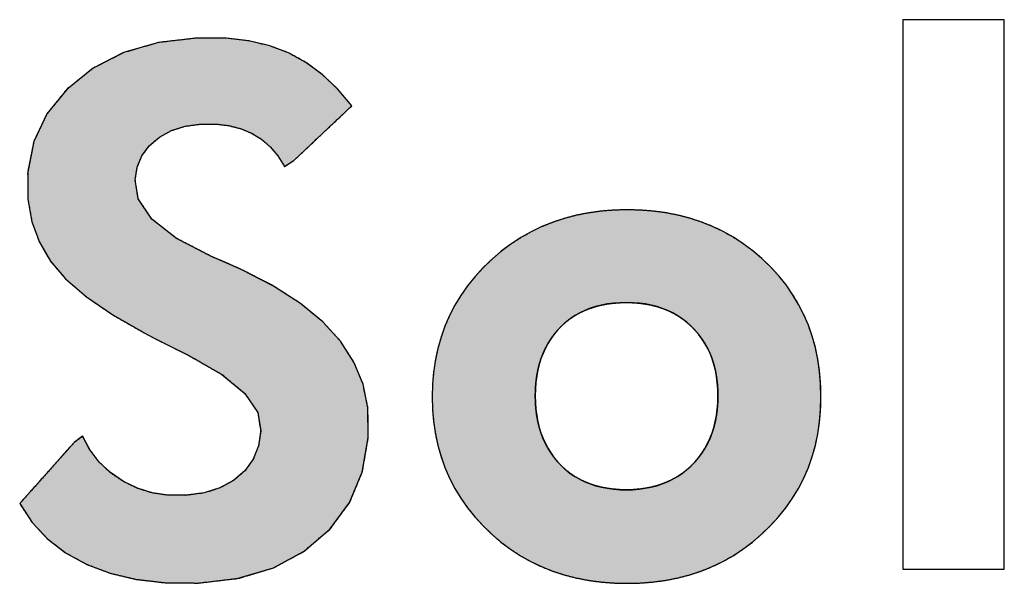
# Model space of a CAD drawing. Units: millimetres. Extents: x 1618 to 2031, y 775 to 1062.
# Drawn here: x 1659 to 1662, y 785 to 786 of the extents above; entities that cross this region are included whole.
import ezdxf

# ---------------------------------------------------------------- set-up
doc = ezdxf.new("R2010")
doc.units = ezdxf.units.MM
doc.layers.add('_______1', color=7, linetype='Continuous')

# ---------------------------------------------------------------- blocks, each defined once
blk = doc.blocks.new('AI9-BLK6')
at = {"layer": '_______1', "linetype": 'Continuous'}
blk.add_hatch(color=7, dxfattribs=at).paths.add_polyline_path([(13.891, 0.745), (13.9325, 0.6821), (13.9836, 0.6272), (14.0444, 0.5805), (14.115, 0.5419), (14.1941, 0.5121), (14.2806, 0.4917), (14.3748, 0.4806), (14.4888, 0.4793), (14.6223, 0.4951), (14.7404, 0.5307), (14.8428, 0.5861), (14.9293, 0.6602), (14.9945, 0.7486), (15.037, 0.8506), (15.0569, 0.9661), (15.0558, 1.0651), (15.0396, 1.1442), (15.009, 1.2186), (14.9641, 1.2884), (14.9047, 1.3534), (14.8299, 1.415), (14.7396, 1.4731), (14.6336, 1.5277), (14.6096, 1.5383), (14.5902, 1.5469), (14.5673, 1.5568), (14.5326, 1.5716), (14.415, 1.6325), (14.3334, 1.6968), (14.2878, 1.7642), (14.2774, 1.8285), (14.284, 1.8708), (14.2998, 1.9087), (14.3246, 1.9422), (14.3582, 1.971), (14.3985, 1.9931), (14.4446, 2.0077), (14.4962, 2.0149), (14.5466, 2.015), (14.5901, 2.0098), (14.6301, 1.9996), (14.6666, 1.9843), (14.6993, 1.9641), (14.7286, 1.9389), (14.7546, 1.9086), (14.7773, 1.8732), (14.8079, 1.8931), (14.8844, 1.9651), (14.9646, 2.0405), (15.0017, 2.0754), (14.9541, 2.1323), (14.9031, 2.1809), (14.8485, 2.221), (14.7903, 2.2528), (14.7272, 2.2766), (14.658, 2.293), (14.583, 2.3018), (14.4849, 2.3027), (14.3549, 2.2876), (14.2387, 2.2539), (14.1363, 2.2014), (14.0485, 2.131), (13.9819, 2.049), (13.9383, 1.9568), (13.9178, 1.8544), (13.9184, 1.7632), (13.9317, 1.6883), (13.9569, 1.6193), (13.9938, 1.5562), (14.0447, 1.4967), (14.1141, 1.4368), (14.2024, 1.3764), (14.3095, 1.3154), (14.3428, 1.2976), (14.3738, 1.2817), (14.4096, 1.2639), (14.4566, 1.241), (14.5674, 1.1773), (14.6444, 1.1135), (14.6874, 1.0497), (14.6972, 0.9881), (14.6899, 0.9379), (14.6724, 0.8935), (14.6445, 0.855), (14.6065, 0.8224), (14.5608, 0.7975), (14.5076, 0.7809), (14.4471, 0.7728), (14.3871, 0.773), (14.3344, 0.7809), (14.2847, 0.7962), (14.2377, 0.819), (14.1944, 0.8486), (14.1571, 0.8837), (14.1262, 0.9243), (14.1016, 0.9704), (14.0727, 0.9491), (14.0009, 0.8685), (13.9257, 0.7841)])
h = blk.add_hatch(color=7, dxfattribs=at)
h.paths.add_polyline_path([(16.5713, 1.1026), (16.5701, 1.1455), (16.5666, 1.1872), (16.5607, 1.2277), (16.5525, 1.2669), (16.542, 1.3049), (16.5291, 1.3417), (16.5139, 1.3772), (16.4964, 1.4116), (16.4765, 1.4447), (16.4544, 1.4765), (16.4298, 1.5072), (16.403, 1.5366), (16.3738, 1.5647), (16.3432, 1.5908), (16.3114, 1.6146), (16.2782, 1.6361), (16.2438, 1.6554), (16.2082, 1.6724), (16.1712, 1.6872), (16.133, 1.6997), (16.0936, 1.7099), (16.0528, 1.7179), (16.0108, 1.7235), (15.9675, 1.7269), (15.9229, 1.7281), (15.8786, 1.7269), (15.8355, 1.7235), (15.7936, 1.7177), (15.7529, 1.7097), (15.7134, 1.6993), (15.6751, 1.6867), (15.638, 1.6717), (15.6022, 1.6545), (15.5676, 1.635), (15.5342, 1.6133), (15.502, 1.5892), (15.4711, 1.5629), (15.4416, 1.5345), (15.4143, 1.5046), (15.3894, 1.4737), (15.3669, 1.4416), (15.3467, 1.4085), (15.3289, 1.3741), (15.3135, 1.3387), (15.3005, 1.3022), (15.2898, 1.2645), (15.2814, 1.2257), (15.2755, 1.1858), (15.2719, 1.1448), (15.2707, 1.1026), (15.2719, 1.0602), (15.2755, 1.019), (15.2814, 0.9789), (15.2897, 0.9399), (15.3004, 0.9022), (15.3134, 0.8656), (15.3288, 0.8302), (15.3466, 0.7959), (15.3667, 0.7629), (15.3891, 0.731), (15.4139, 0.7003), (15.441, 0.6708), (15.4702, 0.6425), (15.5009, 0.6163), (15.5328, 0.5923), (15.566, 0.5707), (15.6005, 0.5513), (15.6363, 0.5342), (15.6733, 0.5194), (15.7117, 0.5068), (15.7513, 0.4966), (15.7923, 0.4886), (15.8345, 0.4829), (15.8781, 0.4795), (15.9229, 0.4784), (15.9673, 0.4795), (16.0105, 0.4829), (16.0524, 0.4886), (16.0931, 0.4966), (16.1324, 0.5068), (16.1706, 0.5194), (16.2074, 0.5342), (16.243, 0.5513), (16.2773, 0.5707), (16.3103, 0.5923), (16.3421, 0.6163), (16.3725, 0.6425), (16.4017, 0.6708), (16.4289, 0.7003), (16.4536, 0.731), (16.476, 0.7629), (16.4961, 0.7959), (16.5137, 0.8302), (16.529, 0.8656), (16.5419, 0.9022), (16.5525, 0.9399), (16.5607, 0.9789), (16.5666, 1.019), (16.5701, 1.0602)])
h.paths.add_polyline_path([(16.2259, 1.1277), (16.2243, 1.1494), (16.2216, 1.1704), (16.2179, 1.1907), (16.2131, 1.2102), (16.2072, 1.2289), (16.2003, 1.247), (16.1923, 1.2642), (16.1832, 1.2808), (16.173, 1.2965), (16.1617, 1.3116), (16.1493, 1.3259), (16.136, 1.3394), (16.1221, 1.3519), (16.1075, 1.3633), (16.0921, 1.3736), (16.076, 1.3829), (16.0592, 1.3911), (16.0416, 1.3982), (16.0232, 1.4042), (16.0042, 1.4091), (15.9844, 1.4129), (15.9638, 1.4157), (15.9425, 1.4173), (15.9205, 1.4179), (15.8983, 1.4173), (15.8768, 1.4157), (15.8562, 1.413), (15.8362, 1.4092), (15.8171, 1.4043), (15.7987, 1.3984), (15.781, 1.3913), (15.7641, 1.3832), (15.748, 1.374), (15.7326, 1.3638), (15.718, 1.3525), (15.7042, 1.3401), (15.6912, 1.3266), (15.6792, 1.3123), (15.6683, 1.2973), (15.6583, 1.2815), (15.6494, 1.265), (15.6415, 1.2477), (15.6347, 1.2297), (15.6289, 1.2109), (15.6241, 1.1913), (15.6204, 1.171), (15.6177, 1.1498), (15.6161, 1.1279), (15.6156, 1.1052), (15.6161, 1.0828), (15.6177, 1.0611), (15.6204, 1.0401), (15.6241, 1.0198), (15.6289, 1.0002), (15.6347, 0.9814), (15.6415, 0.9633), (15.6494, 0.9459), (15.6583, 0.9293), (15.6683, 0.9134), (15.6792, 0.8983), (15.6912, 0.8839), (15.7042, 0.8703), (15.718, 0.8577), (15.7326, 0.8462), (15.748, 0.8357), (15.7641, 0.8264), (15.781, 0.8182), (15.7987, 0.811), (15.8171, 0.805), (15.8362, 0.8), (15.8562, 0.7962), (15.8768, 0.7934), (15.8983, 0.7917), (15.9205, 0.7912), (15.9421, 0.7917), (15.9632, 0.7934), (15.9835, 0.7962), (16.0032, 0.8), (16.0222, 0.805), (16.0405, 0.811), (16.0582, 0.8182), (16.0751, 0.8264), (16.0914, 0.8357), (16.1069, 0.8462), (16.1218, 0.8577), (16.1359, 0.8703), (16.1492, 0.8839), (16.1615, 0.8983), (16.1727, 0.9134), (16.1829, 0.9293), (16.192, 0.9459), (16.2, 0.9633), (16.207, 0.9814), (16.2129, 1.0002), (16.2178, 1.0198), (16.2215, 1.0401), (16.2242, 1.0611), (16.2259, 1.0828), (16.2264, 1.1052)])
at = {"layer": '_______1', "color": 7, "linetype": 'Continuous'}
for p, q in [((16.8804, 2.3639), (16.8684, 2.3639)), ((16.8944, 2.3639), (16.8804, 2.3639)), ((16.9101, 2.3639), (16.8944, 2.3639)), ((16.9271, 2.3639), (16.9101, 2.3639)), ((16.9454, 2.3639), (16.9271, 2.3639)), ((16.9646, 2.3639), (16.9454, 2.3639)), ((16.9844, 2.3639), (16.9646, 2.3639)), ((17.0046, 2.3639), (16.9844, 2.3639)), ((17.025, 2.3639), (17.0046, 2.3639)), ((17.0452, 2.3639), (17.025, 2.3639)), ((17.065, 2.3639), (17.0452, 2.3639)), ((17.0842, 2.3639), (17.065, 2.3639)), ((17.1025, 2.3639), (17.0842, 2.3639)), ((17.1196, 2.3639), (17.1025, 2.3639)), ((17.1352, 2.3639), (17.1196, 2.3639)), ((17.1492, 2.3639), (17.1352, 2.3639)), ((17.1612, 2.3639), (17.1492, 2.3639)), ((17.171, 2.3639), (17.1612, 2.3639)), ((14.3549, 2.2876), (14.2387, 2.2539)), ((14.4849, 2.3027), (14.3549, 2.2876)), ((14.583, 2.3018), (14.4849, 2.3027)), ((14.658, 2.293), (14.583, 2.3018)), ((14.7272, 2.2766), (14.658, 2.293)), ((14.7903, 2.2528), (14.7272, 2.2766)), ((14.2387, 2.2539), (14.1363, 2.2014)), ((14.8485, 2.221), (14.7903, 2.2528)), ((14.9031, 2.1809), (14.8485, 2.221)), ((14.1363, 2.2014), (14.0485, 2.131)), ((14.9541, 2.1323), (14.9031, 2.1809)), ((14.0485, 2.131), (13.9819, 2.049)), ((15.0017, 2.0754), (14.9541, 2.1323)), ((14.9646, 2.0405), (15.0017, 2.0754)), ((13.9819, 2.049), (13.9383, 1.9568)), ((14.4446, 2.0077), (14.4962, 2.0149)), ((14.4962, 2.0149), (14.5466, 2.015)), ((14.5466, 2.015), (14.5901, 2.0098)), ((14.5901, 2.0098), (14.6301, 1.9996)), ((14.8844, 1.9651), (14.9646, 2.0405)), ((14.3582, 1.971), (14.3985, 1.9931)), ((14.3985, 1.9931), (14.4446, 2.0077)), ((14.6301, 1.9996), (14.6666, 1.9843)), ((14.6666, 1.9843), (14.6993, 1.9641)), ((13.9383, 1.9568), (13.9178, 1.8544)), ((14.3246, 1.9422), (14.3582, 1.971)), ((14.6993, 1.9641), (14.7286, 1.9389)), ((14.8079, 1.8931), (14.8844, 1.9651)), ((14.2998, 1.9087), (14.3246, 1.9422)), ((14.7286, 1.9389), (14.7546, 1.9086)), ((14.284, 1.8708), (14.2998, 1.9087)), ((14.7546, 1.9086), (14.7773, 1.8732)), ((14.7773, 1.8732), (14.8079, 1.8931)), ((13.9178, 1.8544), (13.9184, 1.7632)), ((14.2774, 1.8285), (14.284, 1.8708)), ((14.2878, 1.7642), (14.2774, 1.8285)), ((13.9184, 1.7632), (13.9317, 1.6883)), ((14.3334, 1.6968), (14.2878, 1.7642)), ((15.7936, 1.7177), (15.7529, 1.7097)), ((15.8355, 1.7235), (15.7936, 1.7177)), ((15.8786, 1.7269), (15.8355, 1.7235)), ((15.9229, 1.7281), (15.8786, 1.7269)), ((15.9675, 1.7269), (15.9229, 1.7281)), ((16.0108, 1.7235), (15.9675, 1.7269)), ((16.0528, 1.7179), (16.0108, 1.7235)), ((16.0936, 1.7099), (16.0528, 1.7179)), ((13.9317, 1.6883), (13.9569, 1.6193)), ((14.415, 1.6325), (14.3334, 1.6968)), ((15.6751, 1.6867), (15.638, 1.6717)), ((15.7134, 1.6993), (15.6751, 1.6867)), ((15.7529, 1.7097), (15.7134, 1.6993)), ((16.133, 1.6997), (16.0936, 1.7099)), ((16.1712, 1.6872), (16.133, 1.6997)), ((16.2082, 1.6724), (16.1712, 1.6872)), ((15.6022, 1.6545), (15.5676, 1.635)), ((15.638, 1.6717), (15.6022, 1.6545)), ((16.2438, 1.6554), (16.2082, 1.6724)), ((16.2782, 1.6361), (16.2438, 1.6554)), ((13.9569, 1.6193), (13.9938, 1.5562)), ((14.5326, 1.5716), (14.415, 1.6325)), ((15.5676, 1.635), (15.5342, 1.6133)), ((16.3114, 1.6146), (16.2782, 1.6361)), ((16.3432, 1.5908), (16.3114, 1.6146)), ((15.502, 1.5892), (15.4711, 1.5629)), ((15.5342, 1.6133), (15.502, 1.5892)), ((16.3738, 1.5647), (16.3432, 1.5908)), ((13.9938, 1.5562), (14.0447, 1.4967)), ((14.5673, 1.5568), (14.5326, 1.5716)), ((14.5902, 1.5469), (14.5673, 1.5568)), ((15.4711, 1.5629), (15.4416, 1.5345)), ((16.403, 1.5366), (16.3738, 1.5647)), ((14.6096, 1.5383), (14.5902, 1.5469)), ((14.6336, 1.5277), (14.6096, 1.5383)), ((14.7396, 1.4731), (14.6336, 1.5277)), ((15.4416, 1.5345), (15.4143, 1.5046)), ((16.4298, 1.5072), (16.403, 1.5366)), ((14.0447, 1.4967), (14.1141, 1.4368)), ((15.4143, 1.5046), (15.3894, 1.4737)), ((16.4544, 1.4765), (16.4298, 1.5072)), ((14.8299, 1.415), (14.7396, 1.4731)), ((15.3894, 1.4737), (15.3669, 1.4416)), ((16.4765, 1.4447), (16.4544, 1.4765)), ((14.1141, 1.4368), (14.2024, 1.3764)), ((15.3669, 1.4416), (15.3467, 1.4085)), ((15.8983, 1.4173), (15.8768, 1.4157)), ((15.9205, 1.4179), (15.8983, 1.4173)), ((15.9425, 1.4173), (15.9205, 1.4179)), ((15.9638, 1.4157), (15.9425, 1.4173)), ((16.4964, 1.4116), (16.4765, 1.4447)), ((14.9047, 1.3534), (14.8299, 1.415)), ((15.3467, 1.4085), (15.3289, 1.3741)), ((15.781, 1.3913), (15.7641, 1.3832)), ((15.7987, 1.3984), (15.781, 1.3913)), ((15.8171, 1.4043), (15.7987, 1.3984)), ((15.8362, 1.4092), (15.8171, 1.4043)), ((15.8562, 1.413), (15.8362, 1.4092)), ((15.8768, 1.4157), (15.8562, 1.413)), ((15.9844, 1.4129), (15.9638, 1.4157)), ((16.0042, 1.4091), (15.9844, 1.4129)), ((16.0232, 1.4042), (16.0042, 1.4091)), ((16.0416, 1.3982), (16.0232, 1.4042)), ((16.0592, 1.3911), (16.0416, 1.3982)), ((16.076, 1.3829), (16.0592, 1.3911)), ((16.5139, 1.3772), (16.4964, 1.4116)), ((14.2024, 1.3764), (14.3095, 1.3154)), ((14.9641, 1.2884), (14.9047, 1.3534)), ((15.3289, 1.3741), (15.3135, 1.3387)), ((15.718, 1.3525), (15.7042, 1.3401)), ((15.7326, 1.3638), (15.718, 1.3525)), ((15.748, 1.374), (15.7326, 1.3638)), ((15.7641, 1.3832), (15.748, 1.374)), ((16.0921, 1.3736), (16.076, 1.3829)), ((16.1075, 1.3633), (16.0921, 1.3736)), ((16.1221, 1.3519), (16.1075, 1.3633)), ((16.136, 1.3394), (16.1221, 1.3519)), ((16.5291, 1.3417), (16.5139, 1.3772)), ((15.3135, 1.3387), (15.3005, 1.3022)), ((15.6912, 1.3266), (15.6792, 1.3123)), ((15.7042, 1.3401), (15.6912, 1.3266)), ((16.1493, 1.3259), (16.136, 1.3394)), ((16.1617, 1.3116), (16.1493, 1.3259)), ((16.542, 1.3049), (16.5291, 1.3417)), ((14.3095, 1.3154), (14.3428, 1.2976)), ((14.3428, 1.2976), (14.3738, 1.2817)), ((15.009, 1.2186), (14.9641, 1.2884)), ((15.3005, 1.3022), (15.2898, 1.2645)), ((15.6683, 1.2973), (15.6583, 1.2815)), ((15.6792, 1.3123), (15.6683, 1.2973)), ((16.173, 1.2965), (16.1617, 1.3116)), ((16.1832, 1.2808), (16.173, 1.2965)), ((16.5525, 1.2669), (16.542, 1.3049)), ((14.3738, 1.2817), (14.4096, 1.2639)), ((14.4096, 1.2639), (14.4566, 1.241)), ((15.2898, 1.2645), (15.2814, 1.2257)), ((15.6494, 1.265), (15.6415, 1.2477)), ((15.6583, 1.2815), (15.6494, 1.265)), ((16.1923, 1.2642), (16.1832, 1.2808)), ((16.2003, 1.247), (16.1923, 1.2642)), ((16.5607, 1.2277), (16.5525, 1.2669)), ((14.4566, 1.241), (14.5674, 1.1773)), ((15.2814, 1.2257), (15.2755, 1.1858)), ((15.6347, 1.2297), (15.6289, 1.2109)), ((15.6415, 1.2477), (15.6347, 1.2297)), ((16.2072, 1.2289), (16.2003, 1.247)), ((16.2131, 1.2102), (16.2072, 1.2289)), ((16.5666, 1.1872), (16.5607, 1.2277)), ((15.0396, 1.1442), (15.009, 1.2186)), ((15.2755, 1.1858), (15.2719, 1.1448)), ((15.6241, 1.1913), (15.6204, 1.171)), ((15.6289, 1.2109), (15.6241, 1.1913)), ((16.2179, 1.1907), (16.2131, 1.2102)), ((16.2216, 1.1704), (16.2179, 1.1907)), ((16.5701, 1.1455), (16.5666, 1.1872)), ((14.5674, 1.1773), (14.6444, 1.1135)), ((15.6204, 1.171), (15.6177, 1.1498)), ((16.2243, 1.1494), (16.2216, 1.1704)), ((15.0558, 1.0651), (15.0396, 1.1442)), ((15.2719, 1.1448), (15.2707, 1.1026)), ((15.6161, 1.1279), (15.6156, 1.1052)), ((15.6177, 1.1498), (15.6161, 1.1279)), ((16.2259, 1.1277), (16.2243, 1.1494)), ((16.2264, 1.1052), (16.2259, 1.1277)), ((16.5713, 1.1026), (16.5701, 1.1455)), ((14.6444, 1.1135), (14.6874, 1.0497)), ((15.2707, 1.1026), (15.2719, 1.0602)), ((15.6156, 1.1052), (15.6161, 1.0828)), ((16.2259, 1.0828), (16.2264, 1.1052)), ((16.5701, 1.0602), (16.5713, 1.1026)), ((15.0569, 0.9661), (15.0558, 1.0651)), ((15.2719, 1.0602), (15.2755, 1.019)), ((15.6161, 1.0828), (15.6177, 1.0611)), ((15.6177, 1.0611), (15.6204, 1.0401)), ((16.2215, 1.0401), (16.2242, 1.0611)), ((16.2242, 1.0611), (16.2259, 1.0828)), ((16.5666, 1.019), (16.5701, 1.0602)), ((14.6874, 1.0497), (14.6972, 0.9881)), ((15.6204, 1.0401), (15.6241, 1.0198)), ((16.2178, 1.0198), (16.2215, 1.0401)), ((14.6972, 0.9881), (14.6899, 0.9379)), ((15.2755, 1.019), (15.2814, 0.9789)), ((15.6241, 1.0198), (15.6289, 1.0002)), ((15.6289, 1.0002), (15.6347, 0.9814)), ((16.207, 0.9814), (16.2129, 1.0002)), ((16.2129, 1.0002), (16.2178, 1.0198)), ((16.5607, 0.9789), (16.5666, 1.019)), ((14.1016, 0.9704), (14.0727, 0.9491)), ((14.1262, 0.9243), (14.1016, 0.9704)), ((15.037, 0.8506), (15.0569, 0.9661)), ((15.2814, 0.9789), (15.2897, 0.9399)), ((15.6347, 0.9814), (15.6415, 0.9633)), ((15.6415, 0.9633), (15.6494, 0.9459)), ((16.192, 0.9459), (16.2, 0.9633)), ((16.2, 0.9633), (16.207, 0.9814)), ((16.5525, 0.9399), (16.5607, 0.9789)), ((14.0727, 0.9491), (14.0009, 0.8685)), ((14.1571, 0.8837), (14.1262, 0.9243)), ((14.6899, 0.9379), (14.6724, 0.8935)), ((15.2897, 0.9399), (15.3004, 0.9022)), ((15.6494, 0.9459), (15.6583, 0.9293)), ((15.6583, 0.9293), (15.6683, 0.9134)), ((16.1727, 0.9134), (16.1829, 0.9293)), ((16.1829, 0.9293), (16.192, 0.9459)), ((16.5419, 0.9022), (16.5525, 0.9399)), ((14.6724, 0.8935), (14.6445, 0.855)), ((15.3004, 0.9022), (15.3134, 0.8656)), ((15.6683, 0.9134), (15.6792, 0.8983)), ((15.6792, 0.8983), (15.6912, 0.8839)), ((16.1492, 0.8839), (16.1615, 0.8983)), ((16.1615, 0.8983), (16.1727, 0.9134)), ((16.529, 0.8656), (16.5419, 0.9022)), ((14.0009, 0.8685), (13.9257, 0.7841)), ((14.1944, 0.8486), (14.1571, 0.8837)), ((15.3134, 0.8656), (15.3288, 0.8302)), ((15.6912, 0.8839), (15.7042, 0.8703)), ((15.7042, 0.8703), (15.718, 0.8577)), ((15.718, 0.8577), (15.7326, 0.8462)), ((16.1069, 0.8462), (16.1218, 0.8577)), ((16.1218, 0.8577), (16.1359, 0.8703)), ((16.1359, 0.8703), (16.1492, 0.8839)), ((16.5137, 0.8302), (16.529, 0.8656)), ((14.2377, 0.819), (14.1944, 0.8486)), ((14.6445, 0.855), (14.6065, 0.8224)), ((14.9945, 0.7486), (15.037, 0.8506)), ((15.3288, 0.8302), (15.3466, 0.7959)), ((15.7326, 0.8462), (15.748, 0.8357)), ((15.748, 0.8357), (15.7641, 0.8264)), ((15.7641, 0.8264), (15.781, 0.8182)), ((16.0582, 0.8182), (16.0751, 0.8264)), ((16.0751, 0.8264), (16.0914, 0.8357)), ((16.0914, 0.8357), (16.1069, 0.8462)), ((16.4961, 0.7959), (16.5137, 0.8302)), ((14.2847, 0.7962), (14.2377, 0.819)), ((14.3344, 0.7809), (14.2847, 0.7962)), ((14.5608, 0.7975), (14.5076, 0.7809)), ((14.6065, 0.8224), (14.5608, 0.7975)), ((15.3466, 0.7959), (15.3667, 0.7629)), ((15.781, 0.8182), (15.7987, 0.811)), ((15.7987, 0.811), (15.8171, 0.805)), ((15.8171, 0.805), (15.8362, 0.8)), ((15.8362, 0.8), (15.8562, 0.7962)), ((15.8562, 0.7962), (15.8768, 0.7934)), ((15.8768, 0.7934), (15.8983, 0.7917)), ((15.8983, 0.7917), (15.9205, 0.7912)), ((15.9205, 0.7912), (15.9421, 0.7917)), ((15.9421, 0.7917), (15.9632, 0.7934)), ((15.9632, 0.7934), (15.9835, 0.7962)), ((15.9835, 0.7962), (16.0032, 0.8)), ((16.0032, 0.8), (16.0222, 0.805)), ((16.0222, 0.805), (16.0405, 0.811)), ((16.0405, 0.811), (16.0582, 0.8182)), ((16.476, 0.7629), (16.4961, 0.7959)), ((13.9257, 0.7841), (13.891, 0.745)), ((14.3871, 0.773), (14.3344, 0.7809)), ((14.4471, 0.7728), (14.3871, 0.773)), ((14.5076, 0.7809), (14.4471, 0.7728)), ((15.3667, 0.7629), (15.3891, 0.731)), ((16.4536, 0.731), (16.476, 0.7629)), ((13.891, 0.745), (13.9325, 0.6821)), ((14.9293, 0.6602), (14.9945, 0.7486)), ((15.3891, 0.731), (15.4139, 0.7003)), ((16.4289, 0.7003), (16.4536, 0.731)), ((15.4139, 0.7003), (15.441, 0.6708)), ((16.4017, 0.6708), (16.4289, 0.7003)), ((13.9325, 0.6821), (13.9836, 0.6272)), ((14.8428, 0.5861), (14.9293, 0.6602)), ((15.441, 0.6708), (15.4702, 0.6425)), ((16.3725, 0.6425), (16.4017, 0.6708)), ((13.9836, 0.6272), (14.0444, 0.5805)), ((15.4702, 0.6425), (15.5009, 0.6163)), ((16.3421, 0.6163), (16.3725, 0.6425)), ((15.5009, 0.6163), (15.5328, 0.5923)), ((16.3103, 0.5923), (16.3421, 0.6163)), ((14.0444, 0.5805), (14.115, 0.5419)), ((14.7404, 0.5307), (14.8428, 0.5861)), ((15.5328, 0.5923), (15.566, 0.5707)), ((15.566, 0.5707), (15.6005, 0.5513)), ((16.243, 0.5513), (16.2773, 0.5707)), ((16.2773, 0.5707), (16.3103, 0.5923)), ((14.115, 0.5419), (14.1941, 0.5121)), ((14.6223, 0.4951), (14.7404, 0.5307)), ((15.6005, 0.5513), (15.6363, 0.5342)), ((15.6363, 0.5342), (15.6733, 0.5194)), ((16.1706, 0.5194), (16.2074, 0.5342)), ((16.2074, 0.5342), (16.243, 0.5513)), ((14.1941, 0.5121), (14.2806, 0.4917)), ((14.4888, 0.4793), (14.6223, 0.4951)), ((15.6733, 0.5194), (15.7117, 0.5068)), ((15.7117, 0.5068), (15.7513, 0.4966)), ((15.7513, 0.4966), (15.7923, 0.4886)), ((16.0524, 0.4886), (16.0931, 0.4966)), ((16.0931, 0.4966), (16.1324, 0.5068)), ((16.1324, 0.5068), (16.1706, 0.5194)), ((16.8684, 0.5257), (16.8804, 0.5257)), ((16.8804, 0.5257), (16.8944, 0.5257)), ((16.8944, 0.5257), (16.9101, 0.5257)), ((16.9101, 0.5257), (16.9271, 0.5257)), ((16.9271, 0.5257), (16.9454, 0.5257)), ((16.9454, 0.5257), (16.9646, 0.5257)), ((16.9646, 0.5257), (16.9844, 0.5257)), ((16.9844, 0.5257), (17.0046, 0.5257)), ((17.0046, 0.5257), (17.025, 0.5257)), ((17.025, 0.5257), (17.0452, 0.5257)), ((17.0452, 0.5257), (17.065, 0.5257)), ((17.065, 0.5257), (17.0842, 0.5257)), ((17.0842, 0.5257), (17.1025, 0.5257)), ((17.1025, 0.5257), (17.1196, 0.5257)), ((17.1196, 0.5257), (17.1352, 0.5257)), ((17.1352, 0.5257), (17.1492, 0.5257)), ((17.1492, 0.5257), (17.1612, 0.5257)), ((14.2806, 0.4917), (14.3748, 0.4806)), ((14.3748, 0.4806), (14.4888, 0.4793)), ((15.7923, 0.4886), (15.8345, 0.4829)), ((15.8345, 0.4829), (15.8781, 0.4795)), ((15.8781, 0.4795), (15.9229, 0.4784)), ((15.9229, 0.4784), (15.9673, 0.4795)), ((15.9673, 0.4795), (16.0105, 0.4829)), ((16.0105, 0.4829), (16.0524, 0.4886))]:
    blk.add_line(p, q, dxfattribs=at)
for points, knots in [([(16.8451, 0.5257), (16.8451, 0.5343), (16.8451, 0.5592), (16.8451, 0.5988), (16.8451, 0.6519), (16.8451, 0.7169), (16.8451, 0.7926), (16.8451, 0.8774), (16.8451, 0.97), (16.8451, 1.0689), (16.8451, 1.1728), (16.8451, 1.2802), (16.8451, 1.3897), (16.8451, 1.4999), (16.8451, 1.6095), (16.8451, 1.7169), (16.8451, 1.8207), (16.8451, 1.9197), (16.8451, 2.0123), (16.8451, 2.0971), (16.8451, 2.1727), (16.8451, 2.2378), (16.8451, 2.2908), (16.8451, 2.3305), (16.8451, 2.3553), (16.8451, 2.3639), (16.8467, 2.3639), (16.8513, 2.3639), (16.8586, 2.3639), (16.8684, 2.3639), (16.8804, 2.3639), (16.8944, 2.3639), (16.9101, 2.3639), (16.9271, 2.3639), (16.9454, 2.3639), (16.9646, 2.3639), (16.9844, 2.3639), (17.0046, 2.3639), (17.025, 2.3639), (17.0452, 2.3639), (17.065, 2.3639), (17.0842, 2.3639), (17.1025, 2.3639), (17.1196, 2.3639), (17.1352, 2.3639), (17.1492, 2.3639), (17.1612, 2.3639), (17.171, 2.3639), (17.1783, 2.3639), (17.1829, 2.3639), (17.1845, 2.3639), (17.1845, 2.3553), (17.1845, 2.3305), (17.1845, 2.2908), (17.1845, 2.2378), (17.1845, 2.1727), (17.1845, 2.0971), (17.1845, 2.0123), (17.1845, 1.9197), (17.1845, 1.8207), (17.1845, 1.7169), (17.1845, 1.6095), (17.1845, 1.4999), (17.1845, 1.3897), (17.1845, 1.2802), (17.1845, 1.1728), (17.1845, 1.0689), (17.1845, 0.97), (17.1845, 0.8774), (17.1845, 0.7926), (17.1845, 0.7169), (17.1845, 0.6519), (17.1845, 0.5988), (17.1845, 0.5592), (17.1845, 0.5343), (17.1845, 0.5257), (17.1829, 0.5257), (17.1783, 0.5257), (17.171, 0.5257), (17.1612, 0.5257), (17.1492, 0.5257), (17.1352, 0.5257), (17.1196, 0.5257), (17.1025, 0.5257), (17.0842, 0.5257), (17.065, 0.5257), (17.0452, 0.5257), (17.025, 0.5257), (17.0046, 0.5257), (16.9844, 0.5257), (16.9646, 0.5257), (16.9454, 0.5257), (16.9271, 0.5257), (16.9101, 0.5257), (16.8944, 0.5257), (16.8804, 0.5257), (16.8684, 0.5257), (16.8586, 0.5257), (16.8513, 0.5257), (16.8467, 0.5257), (16.8451, 0.5257)], [0, 0, 0.001972, 0.007672, 0.016775, 0.028958, 0.043896, 0.061266, 0.080742, 0.102001, 0.124719, 0.148572, 0.173235, 0.198384, 0.223695, 0.248844, 0.273507, 0.29736, 0.320078, 0.341337, 0.360813, 0.378183, 0.393121, 0.405304, 0.414407, 0.420107, 0.422079, 0.422443, 0.423495, 0.425176, 0.427425, 0.430183, 0.433389, 0.436985, 0.44091, 0.445104, 0.449507, 0.45406, 0.458703, 0.463376, 0.468019, 0.472572, 0.476975, 0.481169, 0.485094, 0.48869, 0.491896, 0.494654, 0.496903, 0.498584, 0.499636, 0.5, 0.501972, 0.507672, 0.516775, 0.528958, 0.543896, 0.561266, 0.580742, 0.602001, 0.624719, 0.648572, 0.673235, 0.698384, 0.723695, 0.748844, 0.773507, 0.79736, 0.820078, 0.841337, 0.860813, 0.878183, 0.893121, 0.905304, 0.914407, 0.920107, 0.922079, 0.922443, 0.923495, 0.925176, 0.927425, 0.930183, 0.933389, 0.936985, 0.94091, 0.945104, 0.949507, 0.95406, 0.958703, 0.963376, 0.968019, 0.972572, 0.976975, 0.981169, 0.985094, 0.98869, 0.991896, 0.994654, 0.996903, 0.998584, 0.999636, 1, 1]), ([(13.891, 0.745), (13.9257, 0.7841), (14.0009, 0.8685), (14.0727, 0.9491), (14.1016, 0.9704), (14.1262, 0.9243), (14.1571, 0.8837), (14.1944, 0.8486), (14.2377, 0.819), (14.2847, 0.7962), (14.3344, 0.7809), (14.3871, 0.773), (14.4471, 0.7728), (14.5076, 0.7809), (14.5608, 0.7975), (14.6065, 0.8224), (14.6445, 0.855), (14.6724, 0.8935), (14.6899, 0.9379), (14.6972, 0.9881), (14.6874, 1.0497), (14.6444, 1.1135), (14.5674, 1.1773), (14.4566, 1.241), (14.4096, 1.2639), (14.3738, 1.2817), (14.3428, 1.2976), (14.3095, 1.3154), (14.2024, 1.3764), (14.1141, 1.4368), (14.0447, 1.4967), (13.9938, 1.5562), (13.9569, 1.6193), (13.9317, 1.6883), (13.9184, 1.7632), (13.9178, 1.8544), (13.9383, 1.9568), (13.9819, 2.049), (14.0485, 2.131), (14.1363, 2.2014), (14.2387, 2.2539), (14.3549, 2.2876), (14.4849, 2.3027), (14.583, 2.3018), (14.658, 2.293), (14.7272, 2.2766), (14.7903, 2.2528), (14.8485, 2.221), (14.9031, 2.1809), (14.9541, 2.1323), (15.0017, 2.0754), (14.9646, 2.0405), (14.8844, 1.9651), (14.8079, 1.8931), (14.7773, 1.8732), (14.7546, 1.9086), (14.7286, 1.9389), (14.6993, 1.9641), (14.6666, 1.9843), (14.6301, 1.9996), (14.5901, 2.0098), (14.5466, 2.015), (14.4962, 2.0149), (14.4446, 2.0077), (14.3985, 1.9931), (14.3582, 1.971), (14.3246, 1.9422), (14.2998, 1.9087), (14.284, 1.8708), (14.2774, 1.8285), (14.2878, 1.7642), (14.3334, 1.6968), (14.415, 1.6325), (14.5326, 1.5716), (14.5673, 1.5568), (14.5902, 1.5469), (14.6096, 1.5383), (14.6336, 1.5277), (14.7396, 1.4731), (14.8299, 1.415), (14.9047, 1.3534), (14.9641, 1.2884), (15.009, 1.2186), (15.0396, 1.1442), (15.0558, 1.0651), (15.0569, 0.9661), (15.037, 0.8506), (14.9945, 0.7486), (14.9293, 0.6602), (14.8428, 0.5861), (14.7404, 0.5307), (14.6223, 0.4951), (14.4888, 0.4793), (14.3748, 0.4806), (14.2806, 0.4917), (14.1941, 0.5121), (14.115, 0.5419), (14.0444, 0.5805), (13.9836, 0.6272), (13.9325, 0.6821), (13.891, 0.745)], [0, 0, 0.007024, 0.022205, 0.036707, 0.041531, 0.048546, 0.055406, 0.06228, 0.069327, 0.076342, 0.083335, 0.090489, 0.098551, 0.106755, 0.114239, 0.121234, 0.127959, 0.134352, 0.140766, 0.147576, 0.15595, 0.166299, 0.179729, 0.196904, 0.203926, 0.209295, 0.213984, 0.219053, 0.235608, 0.249978, 0.262302, 0.272817, 0.282645, 0.29251, 0.302733, 0.314992, 0.329023, 0.34272, 0.356913, 0.372038, 0.387488, 0.403746, 0.421327, 0.434511, 0.444664, 0.454207, 0.463271, 0.472187, 0.481291, 0.49075, 0.50072, 0.50756, 0.522344, 0.536465, 0.541367, 0.547015, 0.552386, 0.55758, 0.562738, 0.568056, 0.573608, 0.579494, 0.586271, 0.593272, 0.599766, 0.605931, 0.611884, 0.617484, 0.623, 0.62875, 0.637501, 0.648444, 0.6624, 0.680193, 0.685269, 0.68861, 0.691464, 0.694987, 0.711003, 0.725441, 0.738458, 0.750291, 0.761443, 0.772249, 0.783091, 0.796395, 0.812142, 0.826985, 0.841742, 0.857049, 0.872691, 0.889259, 0.907327, 0.922635, 0.93538, 0.947329, 0.958676, 0.969494, 0.9798, 0.989872, 1, 1]), ([(16.5713, 1.1026), (16.5701, 1.0602), (16.5666, 1.019), (16.5607, 0.9789), (16.5525, 0.9399), (16.5419, 0.9022), (16.529, 0.8656), (16.5137, 0.8302), (16.4961, 0.7959), (16.476, 0.7629), (16.4536, 0.731), (16.4289, 0.7003), (16.4017, 0.6708), (16.3725, 0.6425), (16.3421, 0.6163), (16.3103, 0.5923), (16.2773, 0.5707), (16.243, 0.5513), (16.2074, 0.5342), (16.1706, 0.5194), (16.1324, 0.5068), (16.0931, 0.4966), (16.0524, 0.4886), (16.0105, 0.4829), (15.9673, 0.4795), (15.9229, 0.4784), (15.8781, 0.4795), (15.8345, 0.4829), (15.7923, 0.4886), (15.7513, 0.4966), (15.7117, 0.5068), (15.6733, 0.5194), (15.6363, 0.5342), (15.6005, 0.5513), (15.566, 0.5707), (15.5328, 0.5923), (15.5009, 0.6163), (15.4702, 0.6425), (15.441, 0.6708), (15.4139, 0.7003), (15.3891, 0.731), (15.3667, 0.7629), (15.3466, 0.7959), (15.3288, 0.8302), (15.3134, 0.8656), (15.3004, 0.9022), (15.2897, 0.9399), (15.2814, 0.9789), (15.2755, 1.019), (15.2719, 1.0602), (15.2707, 1.1026), (15.2719, 1.1448), (15.2755, 1.1858), (15.2814, 1.2257), (15.2898, 1.2645), (15.3005, 1.3022), (15.3135, 1.3387), (15.3289, 1.3741), (15.3467, 1.4085), (15.3669, 1.4416), (15.3894, 1.4737), (15.4143, 1.5046), (15.4416, 1.5345), (15.4711, 1.5629), (15.502, 1.5892), (15.5342, 1.6133), (15.5676, 1.635), (15.6022, 1.6545), (15.638, 1.6717), (15.6751, 1.6867), (15.7134, 1.6993), (15.7529, 1.7097), (15.7936, 1.7177), (15.8355, 1.7235), (15.8786, 1.7269), (15.9229, 1.7281), (15.9675, 1.7269), (16.0108, 1.7235), (16.0528, 1.7179), (16.0936, 1.7099), (16.133, 1.6997), (16.1712, 1.6872), (16.2082, 1.6724), (16.2438, 1.6554), (16.2782, 1.6361), (16.3114, 1.6146), (16.3432, 1.5908), (16.3738, 1.5647), (16.403, 1.5366), (16.4298, 1.5072), (16.4544, 1.4765), (16.4765, 1.4447), (16.4964, 1.4116), (16.5139, 1.3772), (16.5291, 1.3417), (16.542, 1.3049), (16.5525, 1.2669), (16.5607, 1.2277), (16.5666, 1.1872), (16.5701, 1.1455), (16.5713, 1.1026)], [0, 0, 0.010509, 0.020764, 0.030799, 0.040652, 0.050363, 0.059974, 0.069527, 0.079067, 0.088639, 0.098287, 0.108054, 0.117983, 0.128054, 0.138013, 0.147862, 0.157645, 0.167402, 0.177178, 0.187014, 0.196951, 0.207031, 0.21729, 0.227766, 0.238492, 0.2495, 0.260606, 0.271421, 0.281976, 0.292307, 0.30245, 0.312445, 0.322332, 0.332153, 0.341952, 0.351772, 0.361655, 0.371645, 0.381725, 0.391648, 0.401417, 0.41107, 0.420651, 0.430202, 0.439765, 0.449384, 0.459102, 0.46896, 0.478998, 0.489254, 0.499763, 0.510206, 0.520405, 0.530398, 0.540224, 0.549922, 0.559535, 0.569106, 0.578678, 0.588295, 0.598, 0.607833, 0.617836, 0.627993, 0.638048, 0.647992, 0.657864, 0.667704, 0.677552, 0.687449, 0.697434, 0.707546, 0.717822, 0.728299, 0.739009, 0.749984, 0.76103, 0.771789, 0.782292, 0.792575, 0.802674, 0.812628, 0.822478, 0.832264, 0.842031, 0.851819, 0.861671, 0.871627, 0.881657, 0.891523, 0.901244, 0.910863, 0.920422, 0.929967, 0.939541, 0.94919, 0.958956, 0.968881, 0.979006, 0.989367, 1, 1]), ([(16.2264, 1.1052), (16.2259, 1.1277), (16.2243, 1.1494), (16.2216, 1.1704), (16.2179, 1.1907), (16.2131, 1.2102), (16.2072, 1.2289), (16.2003, 1.247), (16.1923, 1.2642), (16.1832, 1.2808), (16.173, 1.2965), (16.1617, 1.3116), (16.1493, 1.3259), (16.136, 1.3394), (16.1221, 1.3519), (16.1075, 1.3633), (16.0921, 1.3736), (16.076, 1.3829), (16.0592, 1.3911), (16.0416, 1.3982), (16.0232, 1.4042), (16.0042, 1.4091), (15.9844, 1.4129), (15.9638, 1.4157), (15.9425, 1.4173), (15.9205, 1.4179), (15.8983, 1.4173), (15.8768, 1.4157), (15.8562, 1.413), (15.8362, 1.4092), (15.8171, 1.4043), (15.7987, 1.3984), (15.781, 1.3913), (15.7641, 1.3832), (15.748, 1.374), (15.7326, 1.3638), (15.718, 1.3525), (15.7042, 1.3401), (15.6912, 1.3266), (15.6792, 1.3123), (15.6683, 1.2973), (15.6583, 1.2815), (15.6494, 1.265), (15.6415, 1.2477), (15.6347, 1.2297), (15.6289, 1.2109), (15.6241, 1.1913), (15.6204, 1.171), (15.6177, 1.1498), (15.6161, 1.1279), (15.6156, 1.1052), (15.6161, 1.0828), (15.6177, 1.0611), (15.6204, 1.0401), (15.6241, 1.0198), (15.6289, 1.0002), (15.6347, 0.9814), (15.6415, 0.9633), (15.6494, 0.9459), (15.6583, 0.9293), (15.6683, 0.9134), (15.6792, 0.8983), (15.6912, 0.8839), (15.7042, 0.8703), (15.718, 0.8577), (15.7326, 0.8462), (15.748, 0.8357), (15.7641, 0.8264), (15.781, 0.8182), (15.7987, 0.811), (15.8171, 0.805), (15.8362, 0.8), (15.8562, 0.7962), (15.8768, 0.7934), (15.8983, 0.7917), (15.9205, 0.7912), (15.9421, 0.7917), (15.9632, 0.7934), (15.9835, 0.7962), (16.0032, 0.8), (16.0222, 0.805), (16.0405, 0.811), (16.0582, 0.8182), (16.0751, 0.8264), (16.0914, 0.8357), (16.1069, 0.8462), (16.1218, 0.8577), (16.1359, 0.8703), (16.1492, 0.8839), (16.1615, 0.8983), (16.1727, 0.9134), (16.1829, 0.9293), (16.192, 0.9459), (16.2, 0.9633), (16.207, 0.9814), (16.2129, 1.0002), (16.2178, 1.0198), (16.2215, 1.0401), (16.2242, 1.0611), (16.2259, 1.0828), (16.2264, 1.1052)], [0, 0, 0.01138, 0.022409, 0.033115, 0.043532, 0.053693, 0.063637, 0.073405, 0.08304, 0.092588, 0.102095, 0.11161, 0.12118, 0.130763, 0.140212, 0.149598, 0.158968, 0.168368, 0.177844, 0.18744, 0.1972, 0.207165, 0.217375, 0.227866, 0.238672, 0.249824, 0.261057, 0.271935, 0.282489, 0.292751, 0.302757, 0.312544, 0.322155, 0.331632, 0.34102, 0.350365, 0.359714, 0.369113, 0.378583, 0.388015, 0.397425, 0.406856, 0.416352, 0.425958, 0.435717, 0.445671, 0.45586, 0.466323, 0.477096, 0.488214, 0.499707, 0.511055, 0.52207, 0.532778, 0.543209, 0.553393, 0.563363, 0.573155, 0.582804, 0.592351, 0.601832, 0.61129, 0.620762, 0.630286, 0.639751, 0.649155, 0.658547, 0.667972, 0.677479, 0.687112, 0.696915, 0.706932, 0.7172, 0.727757, 0.738636, 0.749869, 0.760835, 0.771499, 0.78189, 0.792039, 0.801979, 0.811745, 0.821377, 0.830913, 0.840396, 0.849866, 0.859366, 0.868939, 0.878576, 0.888144, 0.897677, 0.907219, 0.916811, 0.926494, 0.936309, 0.946295, 0.956489, 0.966925, 0.977636, 0.988652, 1, 1])]:
    blk.add_open_spline(points, degree=1, knots=knots, dxfattribs=at)

msp = doc.modelspace()

# ---------------------------------------------------------------- block references
at = {"layer": '_______1', "color": 7}
msp.add_blockref('AI9-BLK6', (1644.8059, 784.1325), dxfattribs=at)

doc.saveas('drawing.dxf')
